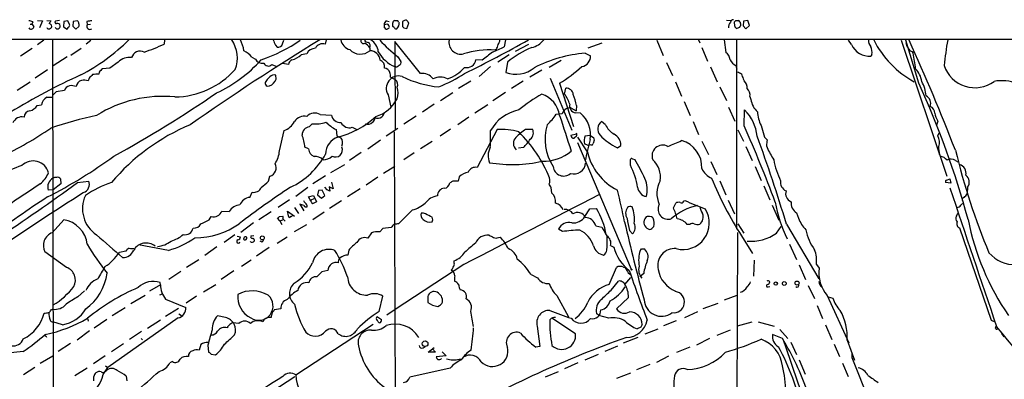
# Model space of a CAD drawing. Extents: x 18 to 1049, y 5 to 887.
# Drawn here: x 449 to 680, y 782 to 867 of the extents above; entities that cross this region are included whole.
import ezdxf

# ---------------------------------------------------------------- set-up
doc = ezdxf.new("R2010")
doc.units = 0
doc.header["$MEASUREMENT"] = 0
doc.layers.add('MAIN', color=5, linetype='CONTINUOUS')

msp = doc.modelspace()

# ---------------------------------------------------------------- linework, layer by layer
at = {"layer": 'MAIN'}
for p, q in [((452.2047, 866.14), (452.0353, 865.632)), ((453.3053, 866.4787), (454.4907, 866.394)), ((454.4907, 866.394), (453.8133, 864.7007)), ((455.5067, 866.4787), (456.438, 866.394)), ((458.47, 866.4787), (457.5387, 866.3093)), ((459.486, 866.2247), (459.4013, 864.9547)), ((460.4173, 866.394), (459.486, 866.2247)), ((460.8407, 865.5473), (460.4173, 866.394)), ((461.6873, 866.2247), (461.6027, 865.124)), ((462.7033, 866.394), (461.6873, 866.2247)), ((464.9047, 866.2247), (464.9893, 865.4627)), ((535.178, 866.394), (535.7707, 866.2247)), ((537.972, 866.0553), (538.1413, 865.9707)), ((538.9033, 866.2247), (538.9033, 865.0393)), ((539.8347, 866.5633), (539.5807, 866.5633)), ((539.9193, 864.616), (540.4273, 865.8013)), ((614.8493, 866.5633), (616.0347, 866.4787)), ((616.7967, 865.124), (616.712, 866.14)), ((617.0507, 866.4787), (617.6433, 866.4787)), ((618.1513, 865.7167), (618.1513, 865.2087)), ((618.8287, 866.3093), (618.744, 865.2087)), ((619.8447, 866.4787), (618.8287, 866.3093)), ((620.268, 865.2933), (619.8447, 866.4787)), ((451.612, 865.632), (452.0353, 865.632)), ((452.0353, 865.632), (452.4587, 865.0393)), ((459.4013, 864.9547), (460.248, 864.4467)), ((461.6027, 865.124), (462.28, 864.4467)), ((462.28, 864.4467), (463.042, 865.0393)), ((465.7513, 865.5473), (464.9893, 865.4627)), ((535.0087, 865.5473), (534.5853, 865.4627)), ((537.0407, 864.7007), (536.6173, 865.0393)), ((539.242, 864.7007), (539.9193, 864.616)), ((617.8973, 864.7853), (617.3047, 864.616)), ((618.744, 865.2087), (619.4213, 864.5313)), ((619.4213, 864.5313), (620.268, 865.2933)), ((857.8427, 861.9913), (55.88, 861.9913)), ((454.8293, 861.822), (453.3053, 860.7213)), ((456.8613, 861.9067), (457.0307, 762.0847)), ((465.836, 861.7373), (464.7353, 860.8907)), ((483.108, 861.9067), (483.0233, 860.8907)), ((510.794, 860.9753), (511.048, 861.822)), ((521.0387, 861.9067), (520.7847, 860.8907)), ((543.1367, 854.0327), (537.1253, 861.568)), ((537.1253, 861.568), (537.21, 840.74)), ((563.0333, 861.9067), (562.7793, 860.298)), ((585.6393, 861.1447), (582.3373, 859.9593)), ((598.5087, 861.822), (600.0327, 858.266)), ((608.33, 861.9067), (608.584, 861.2293)), ((614.3413, 861.9067), (614.68, 858.9433)), ((617.3047, 817.5413), (617.3047, 861.9067)), ((644.144, 860.806), (643.4667, 861.822)), ((655.828, 861.822), (666.496, 829.9873)), ((659.9767, 851.7467), (656.9287, 861.822)), ((452.12, 859.8747), (449.326, 858.0967)), ((461.1793, 858.3507), (463.55, 859.9593)), ((509.1007, 860.6367), (509.524, 860.2133)), ((531.2833, 860.044), (531.2833, 859.3667)), ((560.9167, 859.7053), (560.6627, 859.536)), ((568.452, 860.806), (565.3193, 859.1973)), ((581.7447, 858.774), (583.0147, 858.1813)), ((609.092, 860.1287), (610.4467, 856.9113)), ((658.2833, 859.1973), (658.622, 858.774)), ((460.248, 857.9273), (457.0307, 855.8107)), ((472.2707, 856.6573), (470.3233, 855.3027)), ((503.5973, 857.8427), (504.444, 857.4193)), ((516.4667, 858.6047), (515.112, 858.4353)), ((537.8027, 857.9273), (538.48, 856.8267)), ((557.6147, 857.1653), (556.0907, 857.25)), ((563.88, 858.4353), (561.2553, 856.6573)), ((563.5413, 856.6573), (563.118, 854.2867)), ((576.072, 857.0807), (573.278, 855.472)), ((600.7947, 856.5727), (602.234, 853.5247)), ((648.97, 858.52), (648.716, 858.0967)), ((455.676, 854.8793), (452.7973, 852.932)), ((467.7833, 854.3713), (467.6987, 853.8633)), ((470.3233, 855.3027), (468.5453, 855.1333)), ((508.254, 856.1493), (509.1853, 855.726)), ((512.1487, 856.1493), (510.794, 856.4033)), ((537.3793, 855.5567), (537.1253, 855.6413)), ((559.562, 855.6413), (556.8527, 853.3553)), ((571.5847, 854.7947), (568.7907, 853.186)), ((611.124, 855.5567), (612.648, 852.0853)), ((617.0507, 855.8953), (617.3047, 855.0487)), ((451.612, 852.0007), (448.564, 850.0533)), ((465.4127, 852.932), (465.2433, 852.3393)), ((506.984, 852.424), (506.73, 851.916)), ((509.016, 852.2547), (509.27, 852.678)), ((509.27, 852.678), (509.1853, 853.6093)), ((536.1093, 853.186), (537.21, 852.5933)), ((554.9053, 852.2547), (552.0267, 850.4767)), ((567.182, 852.2547), (564.4727, 850.4767)), ((573.532, 852.932), (578.612, 840.74)), ((602.9113, 852.0853), (604.3507, 848.6987)), ((618.744, 852.7627), (618.998, 852.3393)), ((457.708, 849.7147), (457.0307, 849.0373)), ((459.6553, 850.0533), (457.708, 849.7147)), ((563.0333, 849.5453), (560.07, 847.598)), ((575.7333, 851.7467), (579.0353, 841.5867)), ((576.9187, 849.2067), (577.1727, 850.5613)), ((613.3253, 850.9), (614.8493, 847.6827)), ((455.5067, 848.4447), (456.946, 848.4447)), ((535.5167, 849.0373), (536.194, 846.1587)), ((550.672, 849.4607), (547.7933, 847.598)), ((604.9433, 847.4287), (606.3827, 844.2113)), ((620.3527, 848.614), (620.6067, 847.9367)), ((453.2207, 846.4973), (454.2367, 846.6667)), ((546.354, 846.836), (543.56, 844.9733)), ((558.8847, 846.6667), (555.8367, 844.7193)), ((578.358, 845.9893), (579.628, 845.312)), ((579.7127, 846.4973), (579.628, 845.312)), ((615.3573, 846.1587), (616.7967, 842.8567)), ((618.998, 841.756), (619.0827, 845.4813)), ((519.5993, 844.3807), (522.224, 844.296)), ((542.1207, 844.042), (539.242, 842.1793)), ((554.482, 843.788), (551.8573, 842.01)), ((574.9713, 844.4653), (576.326, 844.6347)), ((580.644, 844.7193), (579.4587, 844.804)), ((586.486, 842.01), (585.5547, 842.772)), ((607.06, 842.772), (608.33, 839.724)), ((664.3793, 842.8567), (664.1253, 841.9253)), ((510.032, 835.914), (511.1327, 840.6553)), ((517.0593, 841.502), (517.7367, 842.264)), ((523.3247, 840.9093), (523.494, 839.3853)), ((527.1347, 841.4173), (528.2353, 840.9093)), ((537.8027, 841.1633), (535.0933, 839.3007)), ((536.956, 840.3167), (537.21, 763.1007)), ((550.164, 840.994), (547.7087, 839.3007)), ((561.086, 840.9093), (556.4293, 832.0193)), ((567.7747, 840.994), (569.3833, 840.994)), ((617.5587, 840.8247), (618.8287, 838.2)), ((622.9773, 841.8407), (623.7393, 839.1313)), ((523.494, 839.3853), (524.4253, 838.962)), ((533.7387, 838.3693), (530.7753, 836.2527)), ((545.846, 838.1153), (543.1367, 836.3373)), ((578.358, 839.5547), (579.7127, 839.8933)), ((579.7127, 839.3007), (579.12, 838.8773)), ((582.2527, 835.66), (580.0513, 839.1313)), ((581.7447, 839.3853), (582.8453, 839.5547)), ((582.8453, 839.5547), (583.692, 839.0467)), ((583.8613, 838.3693), (583.6073, 837.6073)), ((609.092, 838.2), (610.616, 835.0673)), ((623.7393, 839.1313), (624.4167, 838.454)), ((664.3793, 839.3853), (664.718, 840.1473)), ((516.89, 836.3373), (516.0433, 836.7607)), ((567.2667, 836.676), (566.0813, 836.5067)), ((579.9667, 837.8613), (592.4973, 808.1433)), ((582.422, 837.184), (581.5753, 837.5227)), ((583.0993, 837.2687), (582.422, 837.184)), ((589.28, 836.5913), (590.1267, 837.184)), ((619.4213, 836.93), (620.8607, 833.628)), ((624.2473, 837.0993), (624.4167, 836.676)), ((529.2513, 835.4907), (526.4573, 833.628)), ((541.6127, 835.406), (539.242, 833.7973)), ((592.328, 832.5273), (592.328, 833.882)), ((592.836, 834.0513), (593.344, 833.882)), ((611.2087, 833.374), (612.5633, 830.326)), ((668.528, 833.628), (669.1207, 833.2893)), ((522.1393, 830.834), (525.3567, 832.6967)), ((534.416, 830.6647), (537.1253, 832.2733)), ((621.6227, 832.1887), (622.9773, 828.9713)), ((458.724, 829.31), (458.8087, 828.1247)), ((462.7033, 828.4633), (465.328, 828.802)), ((507.492, 828.802), (507.8307, 829.9873)), ((520.8693, 830.072), (517.906, 828.1247)), ((533.146, 829.7333), (530.352, 827.8707)), ((552.196, 829.818), (551.942, 828.802)), ((613.3253, 828.8867), (614.68, 825.5847)), ((666.496, 829.056), (667.258, 829.31)), ((667.258, 829.31), (667.4273, 828.294)), ((457.0307, 826.77), (455.8453, 826.6853)), ((458.8087, 828.1247), (457.0307, 826.77)), ((516.7207, 827.278), (513.9267, 825.1613)), ((519.176, 826.6007), (519.0067, 825.5847)), ((520.1073, 826.6853), (519.176, 826.6007)), ((520.7, 825.4153), (520.1073, 826.6853)), ((521.208, 826.77), (520.7, 827.3627)), ((522.6473, 827.024), (521.716, 827.4473)), ((521.716, 827.4473), (521.8853, 826.4313)), ((522.224, 828.548), (522.6473, 827.024)), ((528.9973, 827.024), (526.034, 825.0767)), ((550.2487, 828.4633), (549.9947, 828.3787)), ((573.9553, 826.008), (573.786, 827.278)), ((623.6547, 827.7013), (625.0093, 824.3993)), ((667.4273, 828.294), (666.242, 828.4633)), ((671.4067, 827.3627), (671.322, 825.8387)), ((503.0893, 824.992), (503.682, 826.1773)), ((512.4027, 824.3993), (509.778, 822.6213)), ((516.89, 825.0767), (518.0753, 825.4153)), ((517.144, 824.5687), (516.89, 825.0767)), ((517.4827, 824.3993), (518.16, 824.738)), ((518.0753, 825.4153), (518.7527, 823.976)), ((519.0067, 825.5847), (519.938, 824.8227)), ((519.938, 824.8227), (520.7, 825.4153)), ((524.5947, 824.1453), (521.8007, 822.3673)), ((604.774, 824.0607), (605.1127, 824.23)), ((615.2727, 824.3147), (616.712, 821.0973)), ((513.588, 822.6213), (514.5193, 821.182)), ((515.7893, 823.0447), (514.858, 823.3833)), ((514.858, 823.3833), (515.7893, 821.8593)), ((518.7527, 823.976), (517.8213, 823.468)), ((541.274, 822.0287), (537.972, 818.8113)), ((581.66, 820.5047), (582.8453, 822.2827)), ((582.8453, 822.2827), (584.3693, 822.3673)), ((602.4033, 822.5367), (602.996, 823.6373)), ((625.602, 823.1293), (627.126, 819.658)), ((669.798, 823.1293), (670.2213, 823.5527)), ((456.7767, 816.6947), (459.486, 819.7427)), ((493.6067, 819.7427), (494.03, 820.5047)), ((496.57, 821.7747), (498.2633, 821.69)), ((508.0847, 821.6053), (505.206, 819.7427)), ((510.1167, 819.4887), (509.6087, 820.0813)), ((510.032, 820.5047), (510.8787, 820.5893)), ((510.1167, 819.4887), (510.8787, 819.7427)), ((510.8787, 819.912), (511.3867, 819.404)), ((512.2333, 820.3353), (511.9793, 821.7747)), ((511.9793, 821.7747), (513.588, 820.5893)), ((520.5307, 821.5207), (517.906, 819.7427)), ((546.0153, 819.7427), (545.846, 820.3353)), ((596.0533, 820.42), (595.7147, 819.912)), ((597.3233, 820.42), (596.8153, 820.5047)), ((631.2747, 821.3513), (631.7827, 820.0813)), ((668.782, 820.5893), (669.1207, 821.2667)), ((503.936, 818.9807), (500.9727, 816.7793)), ((510.1167, 819.4887), (510.6247, 818.642)), ((516.382, 818.5573), (513.5033, 816.864)), ((534.3313, 817.7107), (533.5693, 816.864)), ((536.2787, 817.88), (534.3313, 817.7107)), ((576.4107, 816.9487), (575.4793, 817.5413)), ((584.2, 818.3033), (585.6393, 817.9647)), ((592.1587, 817.2027), (592.836, 816.4407)), ((596.4767, 817.626), (596.8153, 817.4567)), ((606.298, 818.642), (605.6207, 818.642)), ((617.5587, 818.8113), (618.9133, 816.61)), ((626.618, 816.61), (627.7187, 818.134)), ((628.904, 818.7267), (636.524, 805.8573)), ((676.9947, 796.1207), (669.544, 817.7953)), ((499.618, 816.1867), (497.078, 814.4087)), ((500.126, 815.848), (500.888, 815.7633)), ((504.0207, 815.9327), (503.5973, 815.848)), ((504.1053, 815.0013), (504.1053, 814.7473)), ((509.524, 814.2393), (511.8947, 815.7633)), ((531.622, 816.6947), (530.7753, 815.4247)), ((561.4247, 815.594), (561.848, 815.6787)), ((617.474, 816.7793), (617.1353, 750.7393)), ((618.4053, 815.9327), (620.9453, 811.784)), ((484.0393, 812.546), (477.012, 813.816)), ((495.3847, 813.3927), (492.5907, 811.3607)), ((503.3433, 814.4933), (503.2587, 814.6627)), ((507.6613, 813.2233), (504.698, 811.1913)), ((505.968, 814.4933), (505.5447, 814.7473)), ((526.288, 812.6307), (526.1187, 811.4453)), ((587.6713, 813.7313), (588.4333, 813.308)), ((594.9527, 812.8847), (595.63, 812.8847)), ((629.666, 813.9853), (631.2747, 810.4293)), ((460.1633, 808.5667), (455.0833, 812.2073)), ((474.0487, 812.3767), (472.5247, 812.038)), ((491.1513, 810.3447), (488.2727, 808.5667)), ((503.428, 810.26), (501.142, 808.736)), ((553.2967, 809.244), (537.21, 798.6607)), ((551.0107, 809.5827), (551.0107, 810.0907)), ((587.3327, 804.5873), (589.1107, 808.5667)), ((590.7193, 808.6513), (591.058, 808.5667)), ((621.3687, 810.26), (621.1993, 806.5347)), ((631.8673, 809.1593), (633.3913, 805.688)), ((635.9313, 809.244), (636.6087, 808.3973)), ((486.918, 807.6353), (484.124, 805.688)), ((499.364, 807.72), (496.4007, 805.688)), ((521.3773, 807.8047), (520.0227, 807.5507)), ((569.0447, 806.8733), (570.5687, 806.1113)), ((591.058, 804.5873), (592.4127, 806.196)), ((591.82, 807.2967), (592.328, 806.8733)), ((595.4607, 807.1273), (594.5293, 806.3653)), ((482.1767, 804.5027), (479.552, 802.9787)), ((482.1767, 804.5027), (482.092, 805.0107)), ((492.252, 802.8093), (495.1307, 804.5873)), ((587.8407, 803.2327), (589.534, 805.3493)), ((624.6707, 803.9947), (625.0093, 804.0793)), ((633.984, 804.3333), (635.508, 801.2853)), ((462.788, 801.624), (464.312, 803.0633)), ((475.234, 800.1), (478.536, 802.0473)), ((482.0073, 802.132), (482.6, 802.386)), ((483.362, 801.116), (488.1033, 799.1687)), ((490.6433, 801.7933), (488.188, 800.1847)), ((533.4, 798.2373), (534.3313, 801.7933)), ((544.83, 801.7087), (544.83, 800.354)), ((575.056, 801.9627), (577.85, 796.9673)), ((591.9047, 801.5393), (589.1107, 798.83)), ((614.426, 800.9467), (617.3893, 802.0473)), ((638.4713, 801.9627), (643.5513, 790.8713)), ((638.7253, 801.624), (639.826, 801.37)), ((456.5227, 798.576), (456.8613, 798.7453)), ((473.8793, 799.084), (470.8313, 797.2213)), ((483.362, 797.1367), (486.41, 798.9993)), ((510.3707, 798.83), (508.8467, 798.576)), ((609.4307, 798.9147), (612.902, 800.1847)), ((636.1007, 799.592), (637.3707, 796.544)), ((465.074, 796.6287), (465.2433, 795.9513)), ((486.3253, 796.7133), (469.8153, 785.114)), ((486.4947, 797.6447), (487.0873, 797.306)), ((497.4167, 796.798), (495.554, 797.2213)), ((533.0613, 796.9673), (533.9927, 796.3747)), ((537.21, 798.6607), (535.2627, 797.3907)), ((579.4587, 792.988), (573.9553, 796.6287)), ((584.962, 797.306), (584.3693, 797.7293)), ((587.248, 796.6287), (584.962, 797.306)), ((608.076, 798.1527), (605.028, 796.7133)), ((459.232, 795.1047), (456.946, 795.782)), ((469.5613, 796.3747), (466.598, 794.3427)), ((482.1767, 796.2053), (479.1287, 794.258)), ((500.5493, 795.4433), (499.11, 795.528)), ((506.476, 796.3747), (506.1373, 795.782)), ((513.9267, 783.336), (532.0453, 795.274)), ((570.484, 794.766), (571.0767, 790.0247)), ((594.7833, 794.512), (593.9367, 794.1733)), ((603.0807, 796.036), (600.1173, 794.8507)), ((620.776, 795.6973), (617.3893, 794.766)), ((622.3, 795.782), (626.0253, 794.766)), ((638.048, 795.1047), (639.572, 791.6333)), ((677.8413, 795.6973), (676.9947, 796.1207)), ((677.926, 794.3427), (678.0953, 794.766)), ((455.2527, 792.48), (455.422, 792.226)), ((465.4973, 793.6653), (462.6187, 791.464)), ((477.6893, 793.496), (474.8953, 791.6333)), ((477.6047, 791.8873), (477.9433, 791.5487)), ((594.106, 792.1413), (590.6347, 790.7867)), ((598.7627, 794.0887), (595.7147, 792.9033)), ((610.87, 791.8873), (607.822, 790.3633)), ((615.696, 793.8347), (612.5633, 792.5647)), ((627.9727, 791.8873), (625.6867, 792.8187)), ((627.38, 794.004), (629.2427, 791.8873)), ((679.3653, 793.0727), (679.8733, 792.3107)), ((461.0947, 790.702), (458.216, 788.8393)), ((473.456, 790.6173), (470.662, 788.7547)), ((491.6593, 790.448), (491.236, 789.178)), ((493.268, 790.3633), (493.4373, 788.67)), ((543.7293, 789.686), (544.2373, 790.0247)), ((544.9147, 788.67), (546.354, 789.7707)), ((571.0767, 790.0247), (570.1453, 789.8553)), ((589.28, 790.1093), (586.3167, 788.8393)), ((606.298, 789.8553), (603.1653, 788.5853)), ((629.92, 791.0407), (631.2747, 788.162)), ((640.08, 790.5327), (641.35, 787.654)), ((643.128, 791.464), (644.906, 786.8073)), ((450.0033, 788.8393), (444.9233, 788.3313)), ((453.9827, 786.13), (456.946, 787.8233)), ((469.2227, 787.8233), (466.4287, 785.9607)), ((494.03, 788.2467), (495.046, 788.0773)), ((546.608, 788.67), (544.9147, 788.67)), ((545.9307, 789.432), (546.608, 788.67)), ((549.148, 787.8233), (546.7773, 787.5693)), ((548.2167, 788.7547), (549.148, 787.8233)), ((584.7927, 788.162), (581.66, 786.8073)), ((601.3027, 787.7387), (598.424, 786.2993)), ((644.2287, 788.5007), (644.2287, 787.4)), ((644.2287, 787.4), (674.0313, 713.74)), ((452.7127, 785.114), (450.088, 783.336)), ((464.9893, 784.9447), (462.1107, 783.1667)), ((468.7147, 783.4207), (469.8153, 785.114)), ((469.3073, 785.4527), (469.8153, 785.114)), ((484.9707, 786.4687), (484.378, 786.2147)), ((550.0793, 784.9447), (540.5967, 782.828)), ((552.196, 787.0613), (552.7887, 787.146)), ((580.0513, 786.2147), (576.9187, 784.7753)), ((596.9, 785.7913), (593.7673, 784.5213)), ((631.8673, 786.892), (633.3067, 783.5053)), ((642.0273, 786.13), (643.382, 782.9973)), ((469.3073, 784.2673), (469.5613, 784.4367)), ((474.1333, 783.082), (474.3027, 781.9813)), ((513.6727, 782.9127), (487.0027, 765.556)), ((575.3947, 784.098), (572.3467, 782.828)), ((589.1953, 782.574), (592.4127, 783.844))]:
    msp.add_line(p, q, dxfattribs=at)
for centre, radius in [((506.0342, 815.4846), 0.4589), ((592.582, 808.0587), 0.1197), ((626.4239, 804.7744), 0.3955), ((628.4145, 804.7939), 0.4426), ((631.4137, 804.8958), 0.4679), ((544.2032, 790.6734), 0.6618)]:
    msp.add_circle(centre, radius, dxfattribs=at)
for centre, radius, start, end in [((451.1579, 864.1361), 2.2608, 62.418273, 87.074191), ((625.5835, 781.3854), 189.3057, 153.31696, 153.546156), ((455.975, 865.0447), 0.6834, 337.694193, 79.520431), ((457.7644, 866.0553), 0.3398, 131.623737, 274.777645), ((458.0466, 865.1804), 0.5934, 2.73366, 115.334234), ((462.0687, 865.6533), 0.9754, 3.726937, 49.411448), ((462.4071, 865.378), 0.7196, 331.921424, 28.078576), ((507.8183, 570.0126), 299.3045, 98.014144, 98.243348), ((535.5372, 865.5112), 0.9531, 112.140777, 182.91674), ((537.1938, 865.9217), 0.5776, 105.369079, 183.54354), ((324.9673, 865.4627), 211.6504, 359.885382, 0.114591), ((537.3794, 1035.8285), 169.3501, 269.885409, 270.114558), ((536.6354, 865.749), 1.5221, 306.870651, 8.374977), ((537.4219, 866.0132), 0.5517, 4.376403, 57.539959), ((623.8919, 697.0441), 189.3281, 116.443679, 116.672862), ((455.354, 781.744), 119.7134, 44.885409, 45.114591), ((540.7241, 866.2673), 0.5525, 184.422569, 237.506537), ((617.3645, 864.8168), 2.0105, 141.975302, 183.310401), ((616.5073, 865.9073), 0.7415, 87.263766, 168.48701), ((532.1814, 951.0092), 119.784, 314.885476, 315.114592), ((617.3133, 865.7083), 0.8381, 0.574306, 66.812181), ((451.7955, 865.1099), 0.6634, 218.082527, 299.285299), ((452.0097, 864.9718), 0.454, 284.057665, 8.549485), ((456.0851, 865.1097), 0.6632, 209.286216, 271.226962), ((541.0032, 737.6161), 152.6259, 123.57026, 123.799443), ((457.9947, 865.1424), 0.648, 213.442375, 5.872478), ((460.9674, 864.1506), 0.778, 112.371722, 157.628278), ((460.2478, 865.3357), 0.6295, 312.282873, 19.640967), ((465.6471, 865.124), 0.7399, 152.756145, 306.769229), ((703.9352, 865.124), 169.3502, 179.885409, 180.114592), ((534.5793, 864.3437), 0.4416, 13.488668, 89.221573), ((535.2542, 865.0901), 0.519, 354.38278, 118.234203), ((535.1781, 864.7853), 0.3786, 243.421413, 333.434949), ((535.5731, 864.87), 0.2602, 257.480746, 40.589353), ((537.3794, 864.87), 0.3787, 206.558284, 296.558284), ((623.7101, 949.5323), 119.7132, 224.893801, 225.123018), ((617.3892, 865.2085), 0.5985, 188.116564, 261.883436), ((618.4481, 864.7427), 0.5525, 122.493463, 175.577431), ((441.6479, 895.4348), 47.0988, 297.595512, 314.612908), ((825.4212, 361.4202), 586.571, 121.4340363, 124.983141), ((492.6586, 857.6279), 7.531, 339.284653, 34.621919), ((493.436, 858.0115), 8.4086, 9.274688, 27.596308), ((493.3064, 893.6646), 38.4978, 288.934914, 304.195189), ((826.3464, 988.2715), 341.9583, 201.686806, 201.915989), ((527.4557, 862.5897), 3.1064, 192.701257, 252.894423), ((529.7738, 861.6986), 0.6418, 161.079457, 300.340618), ((530.9448, 862.415), 1.1042, 212.481141, 265.595723), ((527.2903, 856.9327), 5.062, 37.925314, 56.312758), ((530.3098, 860.4251), 1.0454, 338.620946, 58.243849), ((529.6951, 858.8255), 3.5472, 4.643992, 60.298393), ((570.6921, 897.925), 51.7835, 224.202106, 230.570145), ((552.625, 861.3904), 2.8469, 169.551326, 281.899231), ((372.3728, 1216.8918), 405.5385, 296.522547, 298.914459), ((558.6161, 862.4853), 3.1999, 328.345929, 349.582729), ((568.1744, 864.8466), 4.8311, 282.426669, 322.516228), ((650.4409, 861.847), 2.3184, 178.524421, 221.924571), ((669.7761, 872.098), 22.7886, 206.564826, 241.424675), ((658.8418, 861.3477), 1.9168, 183.541466, 222.856217), ((203.5243, 655.444), 498.8577, 21.229581, 24.437548), ((729.1618, 850.0507), 63.5279, 169.244019, 174.721296), ((477.393, 857.2075), 2.0645, 61.859765, 164.534571), ((446.9916, 944.215), 90.7812, 290.219183, 293.384972), ((498.8565, 853.9489), 6.1349, 39.397568, 62.020577), ((509.6509, 861.4412), 1.2344, 264.09959, 337.825376), ((518.555, 857.6735), 2.2865, 91.410928, 155.967289), ((520.1655, 859.1393), 1.8576, 70.529169, 153.804629), ((529.054, 862.1328), 3.5526, 225.00114, 308.866597), ((531.2283, 856.9302), 2.4371, 5.535844, 88.706861), ((540.1221, 862.9239), 7.8751, 208.944222, 247.632766), ((559.2259, 840.7614), 18.8295, 85.623746, 108.625858), ((1024.4894, 265.4284), 753.7404, 128.0439232, 128.2730989), ((538.2729, 910.5037), 55.8675, 292.86997, 296.017923), ((558.1928, 861.3846), 3.1999, 328.345929, 349.582729), ((576.2151, 842.3173), 19.138, 111.458226, 131.470491), ((584.2642, 827.159), 31.7152, 94.556453, 117.11986), ((613.495, 857.0809), 2.2074, 4.393331, 57.532391), ((648.432, 862.8298), 4.7416, 205.265824, 273.433799), ((645.8801, 858.9857), 3.1248, 351.42907, 24.832128), ((658.8759, 860.6364), 1.5564, 202.372926, 247.618864), ((624.3939, 851.3331), 35.0276, 6.228378, 12.264788), ((474.8271, 854.3898), 3.4171, 80.292347, 138.42731), ((480.9629, 879.7547), 33.5153, 295.326571, 317.819032), ((505.9576, 858.0827), 1.6526, 203.667494, 285.214373), ((507.4255, 856.8842), 1.1075, 200.961739, 318.426181), ((513.6901, 855.8397), 1.5722, 116.227676, 168.642896), ((512.0703, 861.3844), 4.2366, 282.611246, 315.885552), ((533.1706, 855.6932), 1.5494, 345.402306, 71.821142), ((537.9931, 856.5304), 0.57, 285.069981, 31.322346), ((553.9986, 857.512), 2.1084, 255.367922, 352.861838), ((580.4981, 858.1118), 2.5176, 281.097927, 1.581914), ((619.041, 859.2403), 3.8923, 210.752962, 239.247038), ((658.6891, 664.2275), 269.4433, 134.885424, 135.114576), ((485.2246, 868.0256), 19.4993, 270.995272, 317.944404), ((534.59, 853.9009), 1.4041, 15.948759, 86.733702), ((534.0977, 853.44), 2.0276, 352.803481, 24.68297), ((536.9749, 857.1821), 1.675, 283.971531, 314.136456), ((546.3438, 861.6559), 9.4322, 289.463655, 319.033623), ((565.5137, 860.6022), 6.7546, 249.226433, 309.461829), ((551.5271, 889.8584), 45.1491, 302.421194, 310.723332), ((744.8972, 1108.2017), 283.9809, 243.320348, 243.549531), ((655.0819, 851.2948), 5.6404, 8.926418, 42.885603), ((673.0986, 858.2772), 7.5793, 198.316379, 306.315326), ((525.4157, 717.1826), 149.9107, 114.409078, 121.521331), ((464.3168, 850.5422), 2.0016, 109.924168, 167.228087), ((464.1, 845.9439), 6.4968, 79.864352, 94.107043), ((677.4983, 641.718), 299.3187, 134.888779, 135.117975), ((467.3593, 847.3497), 6.5224, 87.017223, 99.709273), ((507.4497, 851.7467), 0.7393, 166.762586, 246.36796), ((719.0822, 641.1725), 299.354, 134.885409, 135.114591), ((507.1949, 853.0601), 1.9912, 268.802915, 336.142102), ((508.7619, 852.4243), 1.2584, 70.338213, 137.731211), ((538.0242, 850.5413), 2.924, 74.233594, 210.955355), ((536.4086, 851.4631), 1.3855, 332.123583, 54.660384), ((549.3358, 873.9315), 23.1082, 242.927091, 265.330726), ((543.5241, 850.8446), 3.2116, 36.672584, 96.928294), ((547.7933, 849.5873), 3.5987, 61.929573, 118.069022), ((535.0068, 882.12), 33.6101, 291.73794, 303.31324), ((914.8697, 938.0217), 308.155, 195.832692, 196.061898), ((617.6389, 850.7906), 2.0605, 351.237136, 48.730629), ((653.2288, 848.0967), 8.4691, 4.650153, 28.748196), ((679.384, 842.7154), 9.6238, 35.290465, 100.759874), ((461.1355, 849.6479), 1.5347, 101.074902, 164.683324), ((461.2639, 848.0194), 3.163, 69.633705, 97.688968), ((534.5013, 849.4607), 3.4124, 336.609822, 23.388637), ((577.3607, 848.9757), 1.5967, 5.25713, 96.761826), ((618.6056, 849.0332), 1.7966, 346.507492, 53.45985), ((471.7147, 765.7965), 206.9541, 15.133929, 24.538863), ((456.6495, 846.2858), 2.4427, 117.894223, 171.028959), ((482.7308, 819.3354), 29.331, 84.458298, 121.993229), ((320.1221, 1106.8289), 311.3289, 299.041536, 304.241197), ((530.2121, 851.9599), 8.3622, 286.864102, 332.556717), ((594.8482, 809.5657), 45.963, 120.406734, 128.610866), ((569.4716, 843.2314), 6.3379, 8.894141, 70.524412), ((570.6517, 844.5917), 7.7829, 16.759956, 36.36782), ((562.2726, 842.8571), 17.8159, 11.789842, 20.588002), ((625.0924, 848.4687), 4.5171, 186.763634, 229.030406), ((660.8074, 847.0519), 1.9344, 338.024239, 63.517076), ((451.7988, 843.7066), 1.6281, 99.598852, 177.134256), ((451.1447, 847.6609), 2.3799, 279.251363, 330.729328), ((568.0918, 835.9145), 9.7587, 101.381552, 150.935017), ((365.0025, 1014.3927), 271.0635, 321.224785, 321.453955), ((578.1513, 844.4801), 1.5233, 82.201293, 138.907489), ((579.7454, 846.4627), 1.6833, 167.187285, 260.193535), ((612.3543, 838.4547), 9.7285, 4.988771, 46.241943), ((629.6799, 845.3245), 7.5539, 182.021802, 207.463988), ((661.9452, 844.6982), 1.7569, 0.688116, 68.072023), ((449.6456, 841.5893), 2.261, 76.518756, 158.081891), ((488.2304, 746.8756), 99.5837, 102.197175, 108.617765), ((509.5851, 844.9328), 4.5489, 289.89013, 331.639443), ((515.9523, 841.1183), 2.8852, 79.729967, 145.029292), ((518.284, 842.3118), 2.4516, 57.553902, 137.840288), ((518.5835, 849.6698), 7.4541, 263.476969, 288.542871), ((527.3267, 849.0181), 9.0426, 225.191312, 243.731915), ((524.4042, 844.7405), 2.2251, 191.52355, 272.725454), ((518.692, 859.0461), 20.5466, 284.245365, 312.746021), ((530.764, 843.7599), 1.6049, 248.764098, 313.858881), ((531.4526, 843.4494), 0.9467, 296.567758, 10.30214), ((532.9767, 845.4387), 1.9141, 251.961677, 305.099921), ((532.2023, 845.7202), 2.6323, 315.423265, 339.631202), ((557.2612, 857.5924), 22.0447, 315.0204, 323.453377), ((2672.5876, 1517.3701), 2202.2581, 197.7983288, 198.0275117), ((576.3163, 839.6056), 6.6992, 350.836182, 49.758921), ((586.9167, 841.0021), 2.2333, 127.579542, 220.399821), ((669.7974, 845.8813), 6.2052, 190.793109, 209.172001), ((411.3919, 905.9634), 78.8494, 295.099128, 304.840411), ((508.0678, 796.8454), 48.9784, 112.760153, 139.793256), ((517.2604, 839.6182), 1.8945, 96.09338, 179.361861), ((526.4339, 843.426), 2.1274, 205.265343, 289.232979), ((511.7868, 839.6817), 47.7851, 356.393696, 1.167456), ((561.9094, 825.8975), 15.0344, 73.553209, 93.139538), ((578.8574, 825.6682), 18.9131, 125.872199, 134.979007), ((544.8522, 818.2668), 30.6672, 21.615798, 45.972504), ((567.676, 840.1201), 1.918, 308.703196, 27.106128), ((584.1162, 838.5592), 11.7784, 162.96365, 212.742504), ((590.8589, 844.008), 4.8077, 204.555899, 240.862517), ((352.3475, 722.6583), 292.039, 20.282069, 24.067614), ((505.3192, 835.7564), 10.771, 5.350082, 21.130583), ((525.1652, 835.0752), 4.2966, 109.259398, 178.975803), ((523.2544, 837.8191), 1.6362, 330.553932, 44.30668), ((566.8353, 837.6457), 1.9433, 133.865743, 229.501682), ((557.7709, 846.1582), 13.4195, 315.041059, 325.841113), ((578.908, 839.5122), 0.5516, 175.58138, 237.548723), ((578.9507, 839.216), 0.3787, 206.558284, 296.558284), ((578.9076, 839.6817), 0.8907, 334.674936, 25.325064), ((584.8616, 838.1628), 3.3481, 158.584063, 191.021973), ((648.8988, 820.2474), 68.4577, 164.502796, 168.800796), ((753.1206, 881.0315), 174.5531, 193.917671, 194.146862), ((595.6737, 849.628), 14.5202, 223.927382, 243.874888), ((587.0275, 837.0898), 3.1006, 1.740966, 61.268463), ((264.0708, 1641.9483), 872.7345, 292.7191418, 292.9483272), ((602.6266, 832.0471), 6.4715, 357.504294, 74.548968), ((307.1996, 722.9219), 335.6669, 16.583733, 20.286165), ((630.6505, 836.9866), 6.4042, 166.75405, 178.991665), ((662.2137, 837.9205), 2.6145, 337.737516, 34.074206), ((504.5719, 836.0407), 5.4616, 324.459395, 358.670707), ((519.0465, 836.5351), 2.1656, 185.24066, 245.835227), ((523.1702, 836.0977), 1.6483, 241.878643, 23.717551), ((562.923, 834.7299), 3.9573, 150.542634, 204.005268), ((571.9027, 843.6537), 10.1977, 268.688524, 309.890458), ((595.5288, 838.8167), 13.6462, 193.375032, 242.747318), ((583.1671, 837.7173), 0.4537, 261.405541, 345.969882), ((599.9248, 834.7172), 2.5213, 61.359253, 201.398409), ((640.7928, 843.5028), 17.7421, 202.630075, 213.163677), ((637.2782, 833.5032), 27.5689, 3.252377, 7.140303), ((830.0134, 875.4288), 166.2095, 193.693169, 202.451456), ((452.3058, 829.7774), 3.7523, 15.011778, 134.738703), ((401.6055, 930.5883), 118.5594, 297.133336, 305.977162), ((504.8715, 843.795), 18.1833, 295.350388, 331.619342), ((518.3763, 831.8392), 2.7287, 45.856737, 94.546544), ((520.195, 837.0704), 3.2741, 271.429866, 312.176339), ((564.6361, 864.4028), 31.7333, 260.334112, 282.805058), ((592.6666, 833.7128), 0.3785, 63.414641, 153.448488), ((561.6035, 814.2432), 37.3248, 23.949817, 31.746322), ((593.8641, 829.6757), 5.5476, 351.82345, 47.983923), ((644.919, 837.2954), 19.298, 190.443599, 205.8317), ((664.576, 832.1049), 2.5698, 38.730145, 81.135518), ((667.4916, 832.2279), 1.7419, 53.48994, 121.52842), ((457.8094, 808.1109), 25.6588, 108.507186, 134.707733), ((507.3753, 831.8582), 1.9255, 283.68045, 31.560327), ((556.0909, 830.0846), 1.9641, 80.078711, 154.870142), ((576.6659, 832.4571), 2.4713, 186.235216, 310.574136), ((579.0492, 833.259), 2.7891, 253.847768, 355.399622), ((577.8367, 824.9162), 16.3685, 8.595879, 27.70929), ((613.2155, 833.6028), 4.5144, 204.018546, 245.981454), ((668.8668, 830.614), 2.1653, 347.807849, 74.119664), ((448.9955, 833.8596), 7.6001, 311.010967, 335.84255), ((458.0075, 827.4473), 2.2925, 117.582195, 199.413418), ((457.5388, 828.717), 0.9657, 74.75633, 127.8703), ((458.0466, 828.8972), 0.7932, 31.357663, 108.667931), ((463.4776, 827.9976), 2.0177, 289.24676, 23.495395), ((125.6329, 1251.3787), 569.5502, 311.873195, 312.10237), ((550.8414, 828.1247), 0.6826, 82.88019, 150.261365), ((551.434, 574.8022), 254.0003, 89.885409, 90.114591), ((555.1277, 826.7658), 4.2321, 101.103101, 133.84637), ((571.6756, 828.9411), 1.7984, 333.001805, 20.264824), ((590.0329, 826.81), 6.2421, 344.684905, 24.461199), ((604.6526, 825.8461), 6.1079, 150.144584, 204.64961), ((687.9168, 860.5878), 82.6192, 202.118837, 212.717222), ((629.7401, 828.5348), 2.2189, 170.87474, 245.481676), ((666.5666, 828.675), 0.3875, 100.497939, 213.11188), ((669.7223, 828.5365), 2.0531, 325.128696, 52.106414), ((164.8927, 1236.784), 505.3879, 300.866943, 306.105315), ((629.5869, 556.6985), 323.2785, 122.901595, 124.945202), ((478.9887, 804.1899), 25.6619, 108.933919, 124.196183), ((625.584, 655.8671), 205.3371, 123.364309, 127.481962), ((504.0203, 828.1123), 1.9644, 260.083092, 334.867338), ((436.8566, 657.2457), 189.3506, 63.316974, 63.546117), ((548.7959, 825.4275), 1.6827, 92.425067, 183.297878), ((548.5129, 828.5905), 1.4969, 278.134433, 351.865567), ((361.8386, 700.6903), 246.8727, 30.848182, 31.077345), ((476.8605, 797.218), 116.2173, 10.920351, 14.687886), ((596.5885, 827.6938), 2.5884, 187.349051, 258.067109), ((630.8486, 825.9164), 2.116, 163.5391, 246.49528), ((5412.229, 2403.1163), 4999.8283, 198.3726118, 198.7656467), ((861.0925, 198.8996), 742.2535, 122.3296732, 126.1407194), ((555.1116, 670.6252), 183.6919, 122.773362, 127.889606), ((471.2052, 822.316), 7.327, 154.975973, 236.776454), ((503.3646, 822.2795), 2.7265, 95.795281, 159.955311), ((516.8046, 824.568), 1.1507, 197.082228, 233.98361), ((517.3134, 824.4841), 0.1894, 153.462013, 333.394352), ((517.6774, 824.1707), 0.3003, 130.421237, 248.492649), ((547.6161, 821.187), 4.1738, 96.8817, 144.050442), ((4654.2836, -7098.9187), 8908.262, 117.18100762, 117.4101902), ((572.0082, 823.976), 2.8143, 353.087609, 46.222305), ((680.2285, 1000.3767), 191.4942, 246.904716, 248.438364), ((670.7475, 824.3893), 0.6312, 107.280921, 194.617437), ((668.7914, 827.3499), 2.9475, 306.872619, 329.155591), ((501.0573, 819.912), 3.3118, 94.398705, 147.528808), ((516.2973, 823.2988), 0.5681, 206.574073, 296.56054), ((515.578, 822.8332), 0.9742, 357.499718, 55.628086), ((518.1182, 823.934), 0.5525, 184.432108, 237.497791), ((538.8639, 830.0022), 8.3298, 286.818164, 310.171853), ((574.1788, 821.1615), 2.553, 19.857325, 75.871225), ((577.1727, 820.2507), 1.8931, 26.563698, 100.3062), ((570.0611, 813.5621), 16.8005, 8.987661, 31.607949), ((593.6705, 821.2425), 2.4455, 145.680919, 210.624243), ((592.3791, 821.549), 1.2963, 73.31388, 124.187778), ((584.0332, 819.6731), 9.2588, 355.18543, 19.677093), ((601.1757, 822.2013), 2.3467, 152.120245, 290.04339), ((610.63, 810.3168), 12.9816, 101.346373, 131.78411), ((586.0046, 815.2398), 17.9489, 15.088227, 23.987543), ((603.7158, 822.4515), 1.3872, 77.671, 121.258436), ((604.6664, 818.9358), 6.1736, 255.116708, 32.82902), ((604.3272, 824.1311), 0.4523, 225.824085, 351.045813), ((612.3701, 823.4076), 3.8233, 188.002943, 215.598998), ((658.572, 829.569), 32.788, 189.971821, 205.884125), ((632.8567, 823.7364), 2.862, 175.197788, 236.444298), ((668.8665, 823.7223), 1.1043, 274.404277, 327.518859), ((458.4893, 813.2811), 6.538, 6.183221, 81.231251), ((488.1927, 828.5609), 10.3476, 289.57352, 301.548156), ((494.6343, 822.471), 2.0571, 252.916316, 340.215589), ((509.3121, 820.8011), 0.7785, 292.394546, 337.621867), ((510.2432, 820.2507), 0.7201, 331.943894, 28.049084), ((512.4026, 820.533), 0.2603, 229.424969, 12.49299), ((512.826, 820.7869), 0.2602, 229.410647, 12.519254), ((544.5252, 820.8433), 1.2906, 160.849067, 231.926053), ((543.5174, 819.4029), 1.8757, 64.598904, 96.471072), ((545.2998, 821.3602), 2.1946, 224.305853, 284.411743), ((354.584, 439.7163), 425.9718, 63.320357, 63.54954), ((418.9382, 861.8112), 133.8594, 341.45383, 341.683027), ((578.8204, 822.374), 3.3997, 266.485586, 326.643212), ((579.9879, 819.5945), 1.8754, 20.481668, 126.742803), ((581.7157, 817.6926), 2.5583, 13.810818, 89.350492), ((611.6853, 822.8048), 20.3143, 187.945583, 196.007964), ((597.1116, 819.1076), 1.612, 150.064661, 246.803743), ((596.6039, 818.9365), 1.5824, 82.322568, 110.362373), ((512.8177, 735.5757), 119.7487, 44.885409, 45.114591), ((594.8267, 818.8538), 3.0896, 346.527781, 23.409465), ((603.1111, 816.8171), 3.103, 36.023436, 85.867681), ((607.3914, 820.3767), 2.0359, 305.858947, 23.299841), ((638.2903, 822.2647), 6.8641, 198.547396, 225.462748), ((669.6767, 820.0132), 1.0641, 147.222394, 227.022171), ((730.9911, 831.6229), 60.6577, 191.213271, 214.454149), ((487.9593, 818.075), 1.8586, 256.033288, 351.344543), ((490.0356, 819.5726), 1.7933, 262.344339, 334.879651), ((490.334, 833.2229), 17.714, 269.631265, 305.55347), ((537.697, 817.3013), 1.5318, 118.929269, 157.803377), ((579.7883, 564.7309), 257.4985, 99.345902, 99.575088), ((577.9036, 816.3938), 2.6822, 74.685489, 154.670285), ((580.4845, 792.6116), 24.6757, 90.022755, 99.502671), ((577.7261, 811.6163), 6.3019, 18.795197, 64.141626), ((1094.2098, 1113.2857), 588.0973, 210.1432392, 210.372432), ((1106.7361, 938.4598), 529.3637, 193.016017, 195.056449), ((591.4164, 817.9496), 2.0717, 313.253397, 27.182241), ((596.4771, 819.0646), 1.6431, 281.878242, 325.50333), ((606.9223, 818.0284), 0.8754, 63.420314, 135.495234), ((608.0483, 820.2599), 1.6241, 243.119403, 289.259412), ((645.4927, 819.8439), 12.2683, 191.623907, 215.525028), ((669.8647, 818.7691), 1.0252, 152.990068, 251.771818), ((457.9134, 813.7025), 3.2008, 110.801169, 207.848414), ((1803.7562, 2337.5396), 2025.0733, 228.6994831, 228.9286629), ((478.2069, 832.6383), 20.9217, 286.186975, 305.043173), ((482.836, 821.6205), 7.104, 284.644219, 311.150417), ((500.4223, 814.6373), 0.3855, 109.233936, 351.153291), ((500.1471, 815.7281), 0.7417, 281.525044, 2.720065), ((502.2284, 815.1849), 0.5786, 88.583743, 181.406357), ((501.9814, 815.432), 0.4219, 218.25483, 51.736762), ((503.4703, 815.721), 0.1796, 45, 225), ((503.8088, 815.8901), 0.5517, 212.460041, 265.623597), ((503.809, 815.0437), 0.2993, 351.856362, 98.124688), ((505.2914, 815.424), 1.1507, 306.016391, 342.917772), ((530.0698, 813.5054), 2.0449, 69.817484, 153.784561), ((532.8855, 813.4449), 3.4868, 78.69039, 111.245741), ((558.8837, 812.9786), 3.1417, 83.794739, 156.342114), ((686.7312, 1069.8477), 283.9809, 243.320348, 243.549531), ((560.832, 816.5468), 1.1221, 238.115856, 301.884144), ((553.3719, 807.8564), 11.534, 26.314014, 42.702848), ((585.8598, 814.2981), 1.8981, 342.625627, 59.44676), ((546.7007, 815.2955), 40.2124, 356.200332, 0.787243), ((620.6768, 824.8845), 10.1866, 264.357799, 305.678845), ((524.127, 849.6555), 69.0625, 211.0972, 217.920424), ((473.2717, 813.7009), 2.8482, 270.301745, 337.930387), ((475.2037, 811.8445), 1.2717, 108.000413, 155.260732), ((475.4034, 815.0851), 2.1158, 253.732105, 286.265296), ((478.8186, 810.8991), 3.3839, 51.898405, 149.221796), ((480.9119, 819.4249), 5.9765, 275.640385, 308.495266), ((503.555, 815.1282), 0.6693, 251.559637, 325.310261), ((521.6959, 808.8274), 3.9646, 69.710192, 167.769181), ((537.046, 802.8037), 14.5707, 127.206344, 137.589558), ((569.1174, 796.5474), 22.0207, 126.542004, 134.984178), ((562.5477, 809.8268), 3.3508, 11.83441, 69.691116), ((586.5741, 814.3732), 2.9722, 194.147984, 260.092411), ((584.9018, 813.0291), 1.9637, 306.240818, 348.29467), ((598.622, 816.0924), 10.5623, 195.284759, 231.688213), ((510.0834, 897.4152), 119.784, 314.885476, 315.114592), ((594.0983, 811.0624), 2.3805, 338.120374, 49.951901), ((602.7081, 809.0104), 3.9764, 84.623328, 193.847529), ((628.7764, 810.133), 7.2099, 352.917269, 20.987246), ((462.3997, 819.0349), 12.3074, 303.195671, 325.353516), ((493.3855, 794.5129), 34.7333, 19.952439, 31.277752), ((525.1948, 809.7752), 1.3664, 133.398651, 184.52928), ((526.0269, 808.7977), 2.6492, 88.014184, 131.949113), ((548.8844, 815.3521), 5.6748, 292.005209, 325.314106), ((555.2037, 797.8836), 16.5042, 33.003638, 49.932356), ((603.407, 810.0752), 9.1336, 164.304836, 187.894563), ((682.7494, 817.7663), 8.607, 222.483703, 270.017308), ((459.0266, 805.5745), 3.2008, 332.151586, 69.198831), ((1187.9581, 383.9765), 834.9389, 149.420645, 149.6498305), ((507.5569, 814.5065), 11.3479, 301.601416, 334.758244), ((524.1993, 807.3465), 2.8589, 133.703231, 170.777532), ((523.3669, 807.3961), 2.3185, 78.409935, 119.534912), ((549.1301, 809.0565), 1.6763, 315.870102, 346.011837), ((550.2626, 809.2864), 0.8047, 307.882478, 21.607035), ((589.9935, 807.1163), 1.6979, 64.693629, 121.327189), ((908.9387, 998.4314), 370.2658, 210.849149, 211.078332), ((597.318, 808.0587), 3.0546, 165.554313, 221.699586), ((607.3756, 805.4594), 12.0311, 156.922472, 172.031267), ((605.5094, 809.2228), 6.763, 189.911496, 247.408353), ((644.6618, 807.2415), 8.1356, 171.832549, 220.455088), ((457.5293, 808.7535), 12.2144, 305.664351, 352.749716), ((469.162, 801.291), 4.8785, 110.610341, 157.626317), ((518.5805, 804.7728), 1.6131, 80.839576, 174.550239), ((815.7798, 510.6082), 419.1027, 134.885409, 135.114591), ((530.5141, 806.5268), 4.483, 182.064522, 272.257662), ((549.6137, 806.4923), 1.5714, 4.635562, 62.746832), ((556.215, 805.6457), 5.1283, 169.055986, 183.313384), ((573.0585, 807.7044), 2.9559, 212.61317, 274.258661), ((858.4287, 898.4408), 281.3534, 198.79259, 201.307331), ((447.8478, 814.8804), 17.6893, 301.273274, 322.367166), ((495.2807, 760.236), 47.2956, 112.833666, 129.693381), ((480.4656, 800.2531), 5.0279, 71.126851, 134.726839), ((487.274, 804.3859), 5.0986, 178.687349, 219.891037), ((515.5731, 802.421), 3.1846, 130.536507, 231.440499), ((516.442, 802.8861), 2.1083, 75.364606, 172.864197), ((550.3965, 803.4777), 1.9978, 30.868337, 69.525858), ((553.9596, 804.3897), 1.8517, 176.501448, 215.389486), ((580.6859, 807.5081), 7.9024, 200.375717, 224.566777), ((589.7665, 796.5748), 8.3739, 106.896179, 152.521222), ((582.0682, 810.2014), 10.9941, 300.129304, 325.628982), ((589.7881, 804.418), 0.9653, 52.12814, 105.261365), ((590.0774, 804.1501), 1.0736, 24.029678, 73.590583), ((585.832, 801.494), 6.0729, 0.427396, 30.621538), ((617.4074, 805.1667), 2.5528, 286.94217, 332.671091), ((618.3209, 805.8573), 2.3029, 306.022983, 342.896356), ((624.5436, 804.291), 0.3223, 113.184586, 293.217258), ((624.6072, 805.0107), 0.4363, 22.833017, 129.102776), ((624.4307, 805.1659), 0.5788, 268.613923, 1.395974), ((631.4122, 804.3757), 0.4267, 224.002909, 29.731556), ((637.8505, 805.1518), 1.3313, 175.135212, 248.874733), ((470.826, 785.749), 17.794, 116.854494, 127.155895), ((505.8299, 801.6862), 5.5599, 174.524837, 243.433566), ((503.7006, 795.8048), 7.2601, 59.298814, 117.972352), ((505.2019, 799.5124), 3.36, 236.415874, 48.976255), ((512.4798, 798.998), 2.1158, 106.053639, 184.55427), ((517.8529, 796.6024), 7.424, 118.153613, 143.375525), ((532.2833, 798.6573), 3.7455, 56.853004, 115.163833), ((546.3117, 801.3911), 1.5154, 61.649052, 167.90181), ((546.0026, 800.6574), 2.3091, 354.565196, 63.544806), ((552.2861, 801.7206), 1.6051, 341.101114, 84.139161), ((552.7592, 799.1263), 2.3229, 337.498718, 63.251843), ((587.8333, 798.4091), 3.5301, 132.027266, 191.10303), ((36.316, 1394.7954), 808.7805, 312.7647798, 312.9939671), ((602.4879, 800.4387), 2.5194, 260.539921, 80.535061), ((645.7509, 802.9178), 6.1237, 194.640555, 226.289551), ((457.2938, 802.5305), 3.8098, 263.481607, 316.968777), ((457.8137, 802.9713), 7.9934, 280.220284, 328.795919), ((485.7497, 799.0016), 2.3595, 284.119283, 4.06105), ((535.545, 804.9825), 22.5307, 192.956953, 210.902307), ((547.7171, 804.2203), 4.8253, 233.25003, 263.856498), ((546.522, 801.262), 1.9605, 290.254014, 335.169545), ((574.0332, 803.6823), 8.9151, 306.803445, 338.664273), ((584.8545, 801.3311), 2.8058, 280.90504, 346.848345), ((590.9626, 799.9671), 2.1731, 211.550675, 303.393917), ((599.6411, 801.211), 4.1043, 183.69215, 306.192823), ((445.7674, 800.2745), 9.4718, 296.565051, 344.943464), ((413.0977, 1051.8945), 257.4986, 279.345898, 279.575085), ((447.8345, 826.6685), 34.6351, 282.224115, 299.851025), ((455.2106, 799.2954), 1.4964, 298.735138, 331.264862), ((459.9923, 797.6444), 3.992, 175.130039, 201.130561), ((498.5182, 794.186), 4.2426, 134.32102, 183.604134), ((496.7965, 793.8918), 2.9716, 337.069266, 77.953452), ((507.7459, 794.817), 2.0098, 80.294901, 129.18831), ((511.7629, 796.5289), 3.688, 158.19686, 175.815651), ((677.9016, 671.2495), 211.6403, 143.014163, 143.243367), ((551.4269, 770.4967), 33.0834, 123.017348, 134.302323), ((533.1684, 796.5291), 0.4512, 103.734349, 244.85498), ((-333.7467, 627.1111), 904.9788, 10.67074, 10.8999253), ((573.3275, 795.5454), 2.9483, 87.671254, 195.328237), ((606.4658, 879.4154), 87.401, 247.80365, 251.299163), ((574.5904, 795.302), 1.5109, 81.949269, 139.162608), ((580.7617, 798.37), 2.9, 216.9023, 320.976101), ((583.4381, 798.4489), 1.9513, 257.468645, 3.734582), ((588.3908, 791.6643), 5.0942, 57.302888, 102.963594), ((592.1156, 795.1463), 3.0067, 0.819435, 89.178659), ((630.9024, 792.3631), 12.2586, 355.793903, 29.99405), ((456.9602, 796.5582), 0.7763, 207.037032, 268.951933), ((497.2696, 792.4578), 2.0504, 73.848103, 146.794322), ((498.9412, 794.0883), 1.1522, 126.039438, 162.889228), ((499.3221, 794.2149), 1.3301, 99.175516, 142.751036), ((501.904, 793.891), 2.0603, 48.888633, 131.111367), ((504.9491, 793.4783), 2.5921, 62.716268, 130.703911), ((522.1717, 792.3878), 1.7661, 19.86725, 137.51267), ((525.6094, 795.3486), 2.9545, 233.033139, 336.558733), ((532.0823, 798.4073), 4.5957, 264.251695, 310.932598), ((534.2892, 796.8404), 1.4969, 208.737847, 241.253601), ((533.2731, 796.2053), 0.7393, 293.620946, 13.246733), ((537.1856, 788.8536), 6.4315, 30.742835, 108.984861), ((313.47, 819.1062), 243.3672, 352.936143, 354.179859), ((598.9459, 795.4177), 25.5135, 178.040691, 191.620165), ((596.6881, 801.5812), 7.9024, 225.433223, 249.624283), ((591.3455, 797.202), 5.0609, 270.579652, 348.641888), ((764.3075, 710.1607), 189.3505, 153.316988, 153.54613), ((678.2102, 794.3487), 0.2843, 181.209443, 321.912942), ((51.615, 265.8864), 819.8828, 37.9081263, 40.1629794), ((447.6664, 792.6308), 2.4793, 259.375802, 340.487794), ((397.9636, 861.7207), 89.5535, 305.528076, 309.700422), ((455.2527, 792.6494), 0.1693, 90, 270), ((1382.7885, 538.1377), 924.5888, 163.9400126, 164.1691922), ((494.0511, 794.491), 1.7571, 269.311962, 328.796893), ((-51.9902, 1384.2976), 808.7804, 312.7646841, 312.9938614), ((518.4647, 795.5931), 3.1356, 224.092916, 320.074174), ((531.3935, 790.9298), 2.9139, 85.502364, 194.626168), ((675.3409, 555.7649), 250.8395, 109.551444, 119.802165), ((565.6156, 790.9983), 2.3684, 65.724824, 208.85605), ((583.2355, 807.5182), 21.9848, 220.784781, 233.457385), ((576.2424, 792.577), 3.2424, 225.139947, 7.282165), ((628.4703, 792.3705), 2.8195, 170.853056, 239.546819), ((576.8237, 760.2845), 60.1245, 18.579416, 31.710162), ((493.0987, 788.7263), 2.2441, 83.501071, 129.896775), ((490.6178, 794.0347), 7.4229, 306.623822, 331.849962), ((544.4312, 793.3177), 16.1619, 191.143976, 233.221566), ((543.4612, 790.2928), 0.6633, 181.217957, 293.837087), ((559.9655, 788.984), 3.6804, 224.94716, 13.694161), ((597.2086, 849.5328), 63.2975, 285.943071, 294.023065), ((620.3487, 784.4981), 7.6835, 7.136855, 69.994595), ((581.9437, 764.9314), 51.5677, 11.111316, 29.010293), ((1086.5324, 941.8271), 482.3678, 198.173433, 200.93783), ((488.2438, 785.6445), 2.0598, 77.31792, 136.540293), ((490.0826, 787.6724), 1.3867, 105.500446, 180.760263), ((490.6456, 787.549), 1.7327, 70.077917, 122.602309), ((493.0983, 787.5688), 1.1522, 36.039438, 72.889228), ((547.8782, 787.9083), 1.1519, 197.115163, 233.973724), ((547.4547, 787.6681), 0.7366, 249.828155, 323.568844), ((558.927, 782.955), 7.3638, 122.319617, 147.680383), ((554.76, 785.0727), 2.9126, 26.757717, 124.094351), ((605.2102, 797.4539), 12.8545, 271.83002, 316.895187), ((480.9072, 787.9497), 3.8803, 283.879385, 333.440232), ((485.6356, 787.4373), 1.1749, 235.532167, 341.335271), ((550.8587, 792.1541), 5.2654, 252.012733, 284.712935), ((555.8151, 779.9561), 7.6017, 114.158634, 138.985522), ((603.3036, 779.1852), 25.4528, 346.540138, 14.25512), ((644.821, 781.4728), 3.6765, 28.930482, 75.320053), ((458.5252, 786.2055), 10.5632, 308.313511, 344.714292), ((468.1649, 782.5822), 1.703, 132.186781, 165.891948), ((212.5133, 782.4893), 254.0005, 359.885409, 0.114591), ((467.9103, 782.7008), 1.4482, 74.746963, 127.870126), ((468.7392, 784.5435), 0.6317, 224.846083, 334.071813), ((470.7414, 783.0131), 1.8491, 46.393655, 129.657195), ((400.2134, 872.9398), 120.5836, 305.649591, 312.60289), ((466.3439, 772.4988), 13.1407, 53.646353, 64.42478), ((801.9272, 319.5194), 547.2851, 122.127436, 124.374611), ((512.5902, 781.4793), 2.2877, 54.252698, 138.428857), ((522.1065, 783.3081), 8.1798, 179.804574, 237.709207), ((538.9561, 783.2367), 1.6907, 276.834564, 346.011427), ((622.5615, 780.7477), 20.0507, 173.070703, 201.665355), ((604.6792, 782.774), 2.0597, 62.800498, 169.008671), ((1072.5571, 1375.0659), 728.3271, 234.3475003, 234.5766787)]:
    msp.add_arc(centre, radius, start, end, dxfattribs=at)

doc.saveas('drawing.dxf')
